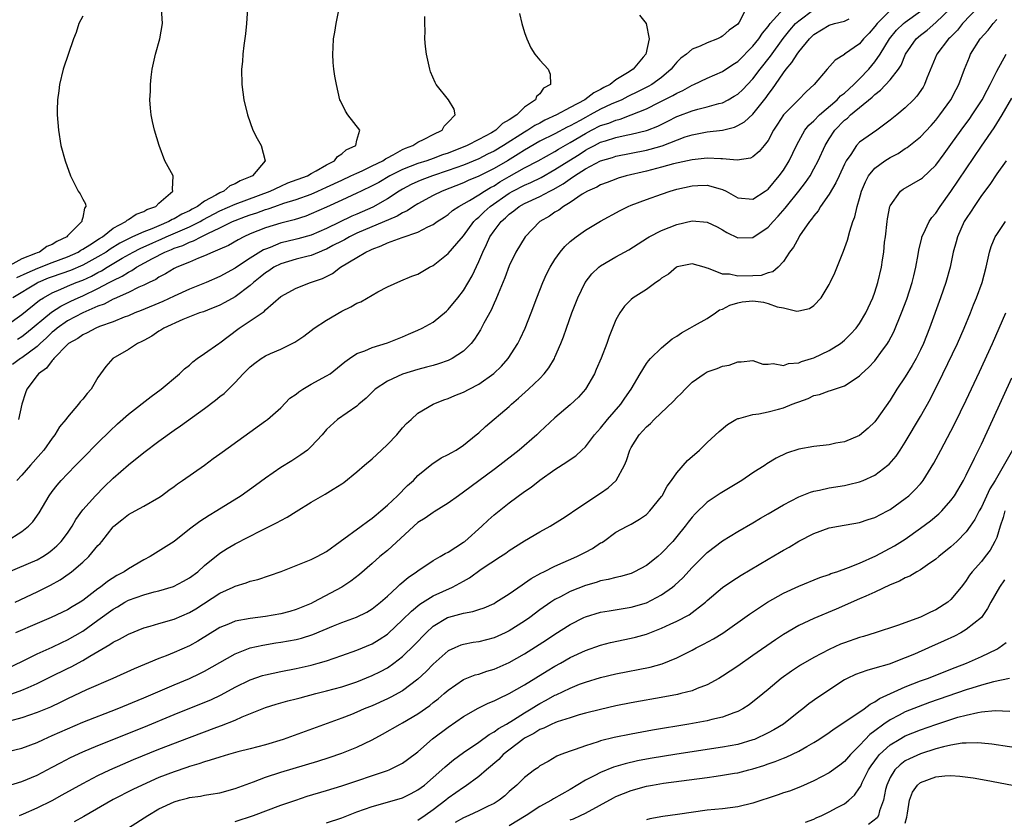
# Model space of a CAD drawing. Units: inches. Extents: x 2622000 to 2625000, y 1470000 to 1473000.
# Drawn here: x 2622701 to 2622830, y 1470522 to 1470628 of the extents above; entities that cross this region are included whole.
import ezdxf

# ---------------------------------------------------------------- set-up
doc = ezdxf.new("R2010")
doc.units = ezdxf.units.IN
doc.header["$MEASUREMENT"] = 0
doc.layers.add('LD26221470_2ft', color=190, linetype='Continuous')

msp = doc.modelspace()

# ---------------------------------------------------------------- linework, layer by layer
at = {"layer": 'LD26221470_2ft'}
for points, elevation in [([(2622827.64, 1470630.36), (2622824.52, 1470627), (2622823.85, 1470626.15), (2622822.85, 1470625.15), (2622822.67, 1470625), (2622821.15, 1470623), (2622819.84, 1470619.84), (2622819.53, 1470619), (2622819.34, 1470618.66), (2622818.53, 1470617.47), (2622818.08, 1470617), (2622817, 1470615.94), (2622815.87, 1470615), (2622815, 1470614.3), (2622813.28, 1470613), (2622811, 1470611.44), (2622810.59, 1470611), (2622809.83, 1470609.83), (2622809.24, 1470609), (2622809, 1470608.52), (2622808.3, 1470607), (2622807.9, 1470606.1), (2622807, 1470604.62), (2622805.87, 1470603), (2622805.57, 1470602.43), (2622805, 1470601.76), (2622804.7, 1470601.3), (2622804.43, 1470601), (2622803.12, 1470599.12), (2622803, 1470598.93), (2622802.34, 1470597.66), (2622801.8, 1470597), (2622801, 1470595.77), (2622800.3, 1470595), (2622799.61, 1470594.39), (2622799, 1470594.26), (2622798.07, 1470593.93), (2622797, 1470593.88), (2622795, 1470593.83), (2622793.91, 1470594.09), (2622793, 1470594.08), (2622791.16, 1470594.84), (2622791, 1470594.86), (2622790.57, 1470595), (2622789, 1470595.43), (2622787.04, 1470595.04), (2622786.94, 1470595), (2622785.9, 1470594.1), (2622785, 1470593.56), (2622784.71, 1470593.29), (2622784.24, 1470593), (2622783, 1470592.09), (2622781.27, 1470591), (2622781, 1470590.78), (2622780.13, 1470589.87), (2622779.5, 1470589), (2622779, 1470588.09), (2622778.1, 1470585.9), (2622777.8, 1470585), (2622777.05, 1470583.05), (2622776.43, 1470581.57), (2622776.18, 1470581), (2622775.01, 1470579), (2622774.07, 1470577.93), (2622773, 1470576.93), (2622771, 1470575.21), (2622769, 1470573.38), (2622768.61, 1470573), (2622766.29, 1470571), (2622763.75, 1470569), (2622763, 1470568.43), (2622759, 1470565.47), (2622758.33, 1470565), (2622757, 1470564.03), (2622755.13, 1470562.87), (2622755, 1470562.81), (2622753.95, 1470562.05), (2622753, 1470561.47), (2622752.47, 1470561), (2622749, 1470557.81), (2622748.01, 1470557), (2622747, 1470556.09), (2622745.35, 1470554.65), (2622744.22, 1470553.78), (2622743, 1470552.99), (2622739.29, 1470551), (2622739, 1470550.86), (2622737, 1470550.04), (2622736.2, 1470549.8), (2622735, 1470549.49), (2622733, 1470549.15), (2622731, 1470548.89), (2622729, 1470548.51), (2622728.12, 1470548.12), (2622727, 1470547.67), (2622724.11, 1470545.89), (2622723, 1470545.27), (2622721, 1470544.39), (2622719.97, 1470543.97), (2622719, 1470543.6), (2622715.73, 1470542.27), (2622712.93, 1470541), (2622709.49, 1470539.49), (2622707, 1470538.34), (2622706.12, 1470537.88), (2622704.76, 1470537.24), (2622703, 1470536.51), (2622701, 1470535.84), (2622699.39, 1470535.39)], 9558), ([(2622698.16, 1470541.84), (2622703, 1470544.21), (2622705, 1470545.11), (2622706.27, 1470545.73), (2622707, 1470546.07), (2622709, 1470547.22), (2622711, 1470548.64), (2622713, 1470550.1), (2622713.58, 1470550.42), (2622714.54, 1470551), (2622715, 1470551.26), (2622717, 1470552), (2622718.37, 1470552.37), (2622719, 1470552.52), (2622720.92, 1470553.08), (2622722.24, 1470553.76), (2622723, 1470554.19), (2622724.09, 1470555), (2622725, 1470555.82), (2622727, 1470557.45), (2622727.95, 1470558.05), (2622729, 1470558.66), (2622732.42, 1470560.42), (2622734.53, 1470561.47), (2622735, 1470561.76), (2622735.84, 1470562.16), (2622737, 1470562.91), (2622739, 1470564.13), (2622740.82, 1470565.18), (2622741.87, 1470565.87), (2622743, 1470566.56), (2622743.26, 1470566.74), (2622745, 1470568.15), (2622745.98, 1470569), (2622747, 1470569.83), (2622748.22, 1470571), (2622749, 1470571.72), (2622750.22, 1470573), (2622751, 1470573.92), (2622751.52, 1470574.48), (2622752.14, 1470575), (2622753, 1470575.82), (2622755, 1470577), (2622756.42, 1470577.58), (2622757, 1470577.77), (2622757.85, 1470578.15), (2622759, 1470578.6), (2622759.75, 1470579), (2622761, 1470579.63), (2622762.96, 1470581.04), (2622763.97, 1470582.03), (2622764.84, 1470583), (2622766.12, 1470585), (2622766.42, 1470585.58), (2622767.07, 1470587), (2622767.87, 1470589), (2622768.61, 1470591), (2622769.4, 1470593), (2622769.9, 1470594.1), (2622770.36, 1470595), (2622771, 1470596.04), (2622771.68, 1470597), (2622772.29, 1470597.71), (2622773, 1470598.37), (2622773.77, 1470599), (2622775, 1470599.87), (2622777, 1470601.07), (2622779.54, 1470602.46), (2622780.63, 1470603), (2622781, 1470603.15), (2622783, 1470603.91), (2622785, 1470604.62), (2622786.14, 1470605), (2622787, 1470605.24), (2622789, 1470605.7), (2622789.75, 1470605.75), (2622791, 1470605.79), (2622792.71, 1470605.29), (2622793, 1470605.22), (2622793.47, 1470605), (2622795, 1470604.14), (2622797, 1470603.93), (2622798.61, 1470605), (2622799, 1470605.27), (2622800.44, 1470607), (2622801, 1470607.76), (2622801.77, 1470609), (2622802.71, 1470611), (2622803, 1470611.56), (2622803.81, 1470613), (2622804.34, 1470613.66), (2622805, 1470614.24), (2622805.72, 1470615), (2622808.05, 1470617), (2622808.5, 1470617.5), (2622809, 1470617.87), (2622810.24, 1470619), (2622811, 1470619.75), (2622812.21, 1470621), (2622813, 1470621.96), (2622813.7, 1470623), (2622814.91, 1470625), (2622815.86, 1470626.14), (2622816.76, 1470627), (2622817, 1470627.2), (2622819, 1470628.63)], 9554), ([(2622698.94, 1470559), (2622701, 1470560.29), (2622701.89, 1470561), (2622702.44, 1470561.56), (2622703.26, 1470562.74), (2622704.58, 1470565), (2622705, 1470565.57), (2622705.63, 1470566.37), (2622706.18, 1470567), (2622707, 1470567.87), (2622708.11, 1470569), (2622709, 1470569.94), (2622711, 1470571.95), (2622712.54, 1470573.46), (2622713.57, 1470574.43), (2622715, 1470575.69), (2622717.98, 1470578.02), (2622719.29, 1470579), (2622721.69, 1470581), (2622722.36, 1470581.64), (2622723, 1470582.16), (2622723.44, 1470582.56), (2622724.03, 1470583), (2622725, 1470583.67), (2622726.85, 1470585), (2622727, 1470585.09), (2622728.08, 1470585.92), (2622729.54, 1470587), (2622732.8, 1470589.2), (2622733, 1470589.42), (2622735, 1470591.14), (2622737, 1470592.24), (2622738.91, 1470593), (2622740.47, 1470593.53), (2622741.81, 1470594.19), (2622742.86, 1470595), (2622745, 1470596.27), (2622746.15, 1470597), (2622746.75, 1470597.25), (2622747, 1470597.39), (2622748.2, 1470597.8), (2622749, 1470598.21), (2622750.93, 1470598.93), (2622753, 1470599.61), (2622754.31, 1470600.31), (2622755, 1470600.63), (2622755.53, 1470601), (2622756.44, 1470601.56), (2622757, 1470601.94), (2622757.56, 1470602.44), (2622758.37, 1470603), (2622759.76, 1470603.76), (2622761, 1470604.51), (2622761.73, 1470605), (2622762.52, 1470605.48), (2622763, 1470605.71), (2622763.78, 1470606.22), (2622765, 1470606.92), (2622767, 1470608.04), (2622768.79, 1470609), (2622771, 1470610.22), (2622771.48, 1470610.52), (2622773, 1470611.38), (2622775, 1470612.58), (2622775.81, 1470613), (2622777, 1470613.6), (2622778.06, 1470613.94), (2622779, 1470614.34), (2622779.54, 1470614.46), (2622781.02, 1470615), (2622783, 1470615.8), (2622784.64, 1470616.64), (2622786.46, 1470617.54), (2622787, 1470617.88), (2622787.79, 1470618.21), (2622789, 1470618.9), (2622789.24, 1470619), (2622791, 1470619.85), (2622793, 1470620.72), (2622794.37, 1470621.63), (2622795, 1470622.03), (2622797, 1470624.04), (2622797.75, 1470625), (2622798.25, 1470625.75), (2622799, 1470626.64), (2622799.27, 1470627), (2622801, 1470628.93)], 9546), ([(2622699, 1470587.35), (2622701, 1470588.8), (2622703.33, 1470590.67), (2622703.83, 1470591), (2622705, 1470591.66), (2622706.13, 1470592.13), (2622707, 1470592.53), (2622708.15, 1470593), (2622709, 1470593.32), (2622710.15, 1470593.85), (2622711, 1470594.31), (2622711.46, 1470594.54), (2622712.19, 1470595), (2622714.18, 1470596.18), (2622715.63, 1470597), (2622716.52, 1470597.48), (2622718.2, 1470598.2), (2622719, 1470598.56), (2622719.31, 1470598.69), (2622719.97, 1470599), (2622721.8, 1470599.8), (2622723, 1470600.3), (2622724.41, 1470601), (2622724.78, 1470601.22), (2622727, 1470602.39), (2622729, 1470603.3), (2622733.61, 1470605), (2622735, 1470605.67), (2622735.93, 1470606.07), (2622738.49, 1470607), (2622739, 1470607.3), (2622739.65, 1470607.65), (2622741, 1470608.47), (2622742.05, 1470609), (2622742.44, 1470609.56), (2622743, 1470609.89), (2622743.58, 1470610.42), (2622744.85, 1470611), (2622745, 1470611.68), (2622745.36, 1470613), (2622743.8, 1470615), (2622743.49, 1470615.49), (2622742.84, 1470616.84), (2622742.77, 1470617), (2622742.3, 1470619), (2622742.11, 1470620.11), (2622741.98, 1470621), (2622741.9, 1470621.9), (2622741.82, 1470623), (2622741.86, 1470623.86), (2622741.94, 1470625), (2622742.11, 1470625.89), (2622742.28, 1470627), (2622742.68, 1470629)], 9536), ([(2622699, 1470554.88), (2622703, 1470556.58), (2622703.74, 1470557), (2622704.5, 1470557.5), (2622705, 1470557.89), (2622705.6, 1470558.4), (2622706.18, 1470559), (2622707, 1470560.09), (2622707.61, 1470561), (2622708.11, 1470561.89), (2622709, 1470563.14), (2622710.66, 1470565), (2622711.83, 1470566.17), (2622713, 1470567.28), (2622715, 1470569.05), (2622717, 1470570.68), (2622719, 1470572.17), (2622721, 1470573.59), (2622721.83, 1470574.17), (2622725, 1470576.46), (2622726.45, 1470577.55), (2622727, 1470578.01), (2622727.56, 1470578.44), (2622729, 1470579.88), (2622730.05, 1470581), (2622731, 1470581.94), (2622731.6, 1470582.4), (2622732.44, 1470583), (2622733, 1470583.35), (2622733.67, 1470583.67), (2622735, 1470584.26), (2622736.84, 1470585.16), (2622738.03, 1470585.97), (2622739, 1470586.68), (2622739.37, 1470587), (2622741, 1470588.07), (2622743, 1470589.24), (2622744.19, 1470589.81), (2622745, 1470590.28), (2622745.52, 1470590.48), (2622747.76, 1470591.76), (2622749, 1470592.43), (2622750.78, 1470593.22), (2622752.19, 1470593.81), (2622753, 1470594.11), (2622754.54, 1470595), (2622755, 1470595.24), (2622757, 1470596.8), (2622758.13, 1470598.13), (2622759, 1470599.12), (2622760.35, 1470601), (2622760.67, 1470601.33), (2622761, 1470601.59), (2622761.71, 1470602.29), (2622762.49, 1470603), (2622765, 1470604.74), (2622765.45, 1470605), (2622767, 1470605.8), (2622767.85, 1470606.15), (2622769.2, 1470606.8), (2622771, 1470607.82), (2622772.83, 1470609), (2622774.17, 1470609.83), (2622775, 1470610.38), (2622775.42, 1470610.58), (2622776.18, 1470611), (2622777, 1470611.41), (2622777.62, 1470611.62), (2622779, 1470612.04), (2622780.35, 1470612.35), (2622781, 1470612.47), (2622783, 1470612.95), (2622783.15, 1470613), (2622784.49, 1470613.51), (2622785.83, 1470614.18), (2622787, 1470614.8), (2622787.15, 1470614.85), (2622789, 1470615.56), (2622789.78, 1470615.78), (2622791, 1470616.05), (2622792.5, 1470616.5), (2622793, 1470616.61), (2622793.76, 1470617), (2622794.55, 1470617.45), (2622795, 1470617.75), (2622795.65, 1470618.35), (2622796.26, 1470619), (2622797, 1470619.75), (2622797.96, 1470621), (2622799.29, 1470622.71), (2622800.96, 1470625.04), (2622801.86, 1470626.14), (2622802.6, 1470627), (2622803, 1470627.37), (2622805, 1470628.85)], 9548), ([(2622709, 1470627.99), (2622708.47, 1470627), (2622708.15, 1470625.85), (2622707.77, 1470625), (2622706.43, 1470621), (2622705.93, 1470619), (2622705.84, 1470618.16), (2622705.68, 1470617), (2622705.65, 1470615.65), (2622705.65, 1470615), (2622705.81, 1470613), (2622706.14, 1470611), (2622706.67, 1470609), (2622707.37, 1470607), (2622708.41, 1470605), (2622708.64, 1470604.64), (2622709, 1470603.96), (2622709.34, 1470603.34), (2622709.42, 1470603), (2622709.22, 1470602.78), (2622709, 1470601.55), (2622708.86, 1470601.14), (2622708.88, 1470601), (2622707, 1470599.11), (2622706.92, 1470599), (2622705.6, 1470598.4), (2622705, 1470598), (2622704.29, 1470597.71), (2622703.3, 1470597), (2622703, 1470596.89), (2622702.8, 1470596.8), (2622701, 1470596.09), (2622699.03, 1470595)], 9530), ([(2622699.22, 1470538.78), (2622701, 1470539.46), (2622701.83, 1470539.83), (2622703, 1470540.32), (2622704.78, 1470541.22), (2622707, 1470542.31), (2622707.47, 1470542.53), (2622709, 1470543.35), (2622709.93, 1470543.93), (2622712.56, 1470545.44), (2622713, 1470545.77), (2622713.84, 1470546.16), (2622715, 1470546.83), (2622717, 1470547.63), (2622717.87, 1470547.87), (2622719, 1470548.22), (2622721, 1470548.79), (2622723, 1470549.66), (2622723.84, 1470550.16), (2622727, 1470552.21), (2622728.76, 1470553), (2622729, 1470553.13), (2622730.46, 1470553.54), (2622731, 1470553.77), (2622732, 1470554), (2622735.06, 1470555.06), (2622737, 1470555.84), (2622738.34, 1470556.34), (2622739, 1470556.61), (2622739.78, 1470557), (2622741, 1470557.68), (2622742.79, 1470559), (2622745.56, 1470561), (2622746.38, 1470561.62), (2622747, 1470562.04), (2622747.51, 1470562.49), (2622748.15, 1470563), (2622749, 1470563.75), (2622750.34, 1470565), (2622751.66, 1470566.34), (2622752.41, 1470567), (2622753, 1470567.66), (2622754.84, 1470569.16), (2622756.05, 1470569.95), (2622757, 1470570.39), (2622757.36, 1470570.64), (2622758.01, 1470571), (2622759, 1470571.64), (2622760.67, 1470573), (2622761, 1470573.27), (2622761.9, 1470574.1), (2622765, 1470576.72), (2622765.29, 1470577), (2622766.21, 1470577.79), (2622767.54, 1470579), (2622769, 1470580.41), (2622769.58, 1470581), (2622770.2, 1470581.8), (2622770.92, 1470583), (2622771, 1470583.19), (2622771.78, 1470585), (2622772.12, 1470585.88), (2622772.51, 1470587), (2622773.23, 1470589), (2622773.99, 1470591), (2622774.97, 1470593), (2622775.86, 1470594.14), (2622776.78, 1470595), (2622777, 1470595.18), (2622779, 1470596.36), (2622780.7, 1470597.3), (2622783.13, 1470598.87), (2622783.35, 1470599), (2622785, 1470599.85), (2622787, 1470600.63), (2622789, 1470601.09), (2622791, 1470600.93), (2622792.3, 1470600.3), (2622793, 1470599.92), (2622793.57, 1470599.57), (2622795, 1470598.86), (2622797, 1470598.89), (2622799, 1470600.26), (2622799.66, 1470601), (2622800.31, 1470601.69), (2622801.24, 1470602.76), (2622801.42, 1470603), (2622803.04, 1470605), (2622803.88, 1470606.12), (2622804.49, 1470607), (2622805, 1470607.92), (2622805.57, 1470609), (2622806.48, 1470611), (2622807, 1470611.85), (2622807.74, 1470613), (2622809, 1470614.3), (2622809.4, 1470614.6), (2622809.82, 1470615), (2622812.65, 1470617.35), (2622813, 1470617.71), (2622813.75, 1470618.25), (2622815, 1470619.6), (2622816.09, 1470621), (2622816.45, 1470621.55), (2622817.04, 1470623), (2622818.44, 1470625), (2622819, 1470625.48), (2622819.86, 1470626.14), (2622821, 1470627.13), (2622822.93, 1470629)], 9556), ([(2622766.35, 1470628.35), (2622766.64, 1470627), (2622767, 1470625.83), (2622767.29, 1470625), (2622767.84, 1470623.84), (2622768.35, 1470623), (2622769, 1470622.19), (2622770.11, 1470621), (2622770.38, 1470620.38), (2622770.4, 1470619), (2622769.48, 1470618.52), (2622769, 1470617.79), (2622768.56, 1470617.44), (2622768.46, 1470617), (2622767, 1470616.03), (2622765.98, 1470615), (2622765, 1470614.36), (2622764.12, 1470613.88), (2622763.24, 1470613), (2622762.67, 1470612.67), (2622761, 1470611.8), (2622759.49, 1470611), (2622757, 1470610), (2622756.25, 1470609.75), (2622755, 1470609.29), (2622754.16, 1470609), (2622753, 1470608.64), (2622751, 1470607.85), (2622749.31, 1470607), (2622747.86, 1470606.14), (2622747, 1470605.68), (2622745.55, 1470605), (2622745, 1470604.73), (2622743, 1470603.81), (2622741, 1470602.9), (2622739, 1470602.01), (2622738.27, 1470601.73), (2622736.76, 1470601.24), (2622735, 1470600.79), (2622733, 1470600.17), (2622731, 1470599.37), (2622730.17, 1470599), (2622729.4, 1470598.6), (2622728.12, 1470597.88), (2622727, 1470597.38), (2622726.07, 1470597), (2622725, 1470596.51), (2622724.19, 1470596.19), (2622723, 1470595.67), (2622721.34, 1470595), (2622721, 1470594.83), (2622719.87, 1470594.13), (2622719, 1470593.7), (2622718.59, 1470593.41), (2622717.71, 1470593), (2622717, 1470592.64), (2622716.38, 1470592.38), (2622715, 1470591.69), (2622713.14, 1470590.86), (2622713, 1470590.81), (2622711.83, 1470590.17), (2622711, 1470589.87), (2622708.99, 1470589.01), (2622707, 1470587.95), (2622705.64, 1470587), (2622705.31, 1470586.69), (2622705, 1470586.46), (2622704.26, 1470585.74), (2622703.42, 1470585), (2622703, 1470584.6), (2622701, 1470583.09), (2622700.84, 1470583), (2622699.79, 1470582.21)], 9540), ([(2622730.65, 1470629), (2622730.51, 1470627), (2622730.36, 1470625.64), (2622730.14, 1470624.14), (2622730.01, 1470623), (2622729.96, 1470622.04), (2622729.86, 1470621), (2622729.89, 1470619), (2622730.14, 1470617), (2622730.63, 1470615), (2622731.34, 1470613), (2622731.91, 1470611.91), (2622732.43, 1470611), (2622732.97, 1470609), (2622731.29, 1470607), (2622731, 1470606.87), (2622729.65, 1470606.35), (2622729, 1470605.94), (2622728.32, 1470605.68), (2622727.52, 1470605), (2622727, 1470604.79), (2622726.46, 1470604.46), (2622725, 1470603.7), (2622724.06, 1470603), (2622723.36, 1470602.64), (2622723, 1470602.43), (2622722.02, 1470601.98), (2622721, 1470601.36), (2622720.74, 1470601.26), (2622720.32, 1470601), (2622719, 1470600.46), (2622718.06, 1470600.06), (2622717, 1470599.67), (2622715.55, 1470599), (2622715.16, 1470598.84), (2622713.85, 1470598.15), (2622712.61, 1470597.39), (2622712.07, 1470597), (2622711, 1470596.36), (2622709, 1470595.27), (2622707.41, 1470594.59), (2622705, 1470593.75), (2622704.45, 1470593.55), (2622703.16, 1470593), (2622703, 1470592.91), (2622699.83, 1470591)], 9534), ([(2622815, 1470628.71), (2622813.31, 1470627), (2622813, 1470626.6), (2622812.24, 1470625.76), (2622811.52, 1470625), (2622811, 1470624.35), (2622809.03, 1470622.97), (2622809, 1470622.93), (2622807.8, 1470622.2), (2622806.74, 1470621), (2622805.05, 1470619), (2622803.97, 1470618.03), (2622802.99, 1470617), (2622801, 1470615.03), (2622800.21, 1470613.79), (2622799.69, 1470613), (2622799, 1470611.67), (2622798.46, 1470611), (2622797.8, 1470610.2), (2622797, 1470609.52), (2622796.66, 1470609.34), (2622794.94, 1470609.06), (2622793, 1470609.24), (2622792.77, 1470609.23), (2622791, 1470609.33), (2622789, 1470609.13), (2622786.58, 1470608.58), (2622785, 1470608.14), (2622783, 1470607.62), (2622780.37, 1470607), (2622779.31, 1470606.69), (2622779, 1470606.59), (2622777.86, 1470606.14), (2622777, 1470605.84), (2622776.48, 1470605.52), (2622775.29, 1470605), (2622774.58, 1470604.58), (2622773, 1470603.51), (2622772.13, 1470603), (2622771.5, 1470602.5), (2622771, 1470602.22), (2622770.27, 1470601.73), (2622769, 1470601), (2622767.09, 1470599), (2622765.88, 1470597), (2622765, 1470595.19), (2622764.4, 1470593.6), (2622763.53, 1470591.53), (2622763.24, 1470590.76), (2622763, 1470590.28), (2622762.62, 1470589.38), (2622761.68, 1470587.68), (2622761.22, 1470586.78), (2622760.45, 1470585.55), (2622760.01, 1470585), (2622759, 1470583.99), (2622757.49, 1470583), (2622757, 1470582.77), (2622755.7, 1470582.3), (2622755, 1470582.12), (2622754.14, 1470581.86), (2622753, 1470581.57), (2622751, 1470580.94), (2622749, 1470580.04), (2622747.38, 1470579), (2622746.2, 1470577.8), (2622745.25, 1470577), (2622745, 1470576.74), (2622742.46, 1470575), (2622741, 1470573.69), (2622740.45, 1470573), (2622739, 1470571.46), (2622738.5, 1470571), (2622737.65, 1470570.35), (2622736.43, 1470569.57), (2622735, 1470568.69), (2622733, 1470567.31), (2622731.66, 1470566.34), (2622729.78, 1470565), (2622726.61, 1470563), (2622725.59, 1470562.41), (2622724.37, 1470561.63), (2622723, 1470560.59), (2622721, 1470558.97), (2622717.85, 1470557), (2622717, 1470556.58), (2622715, 1470555.4), (2622714.43, 1470555), (2622713.48, 1470554.52), (2622712.25, 1470553.75), (2622711.34, 1470553), (2622711, 1470552.76), (2622709, 1470551.23), (2622708.64, 1470551), (2622707.6, 1470550.4), (2622707, 1470550.03), (2622704.84, 1470549), (2622703, 1470548.2), (2622700.16, 1470547)], 9552), ([(2622796.09, 1470629), (2622795.18, 1470627.18), (2622795, 1470626.93), (2622793.86, 1470626.14), (2622793, 1470625.34), (2622792.77, 1470625.23), (2622792.36, 1470625), (2622791, 1470624.49), (2622790.06, 1470624.06), (2622789, 1470623.64), (2622788.25, 1470623), (2622787.54, 1470622.46), (2622787, 1470621.93), (2622786.57, 1470621.43), (2622786.26, 1470621), (2622785, 1470619.94), (2622783.72, 1470619), (2622783.26, 1470618.74), (2622781.93, 1470618.07), (2622780.58, 1470617.42), (2622779.77, 1470617), (2622778.4, 1470616.4), (2622777, 1470615.75), (2622775.61, 1470615), (2622775, 1470614.69), (2622774.29, 1470614.29), (2622773, 1470613.59), (2622772.59, 1470613.41), (2622771, 1470612.53), (2622769, 1470611.54), (2622767, 1470610.39), (2622766.16, 1470609.84), (2622764.78, 1470609), (2622763, 1470607.96), (2622761, 1470606.95), (2622759.62, 1470606.38), (2622759, 1470606.09), (2622756.18, 1470605), (2622755, 1470604.41), (2622753, 1470603.34), (2622752.44, 1470603), (2622751.59, 1470602.42), (2622751, 1470602.16), (2622750.28, 1470601.72), (2622745, 1470599.46), (2622744.03, 1470599), (2622743.38, 1470598.62), (2622743, 1470598.44), (2622741.84, 1470597.84), (2622741, 1470597.39), (2622740.73, 1470597.27), (2622740.03, 1470597), (2622739, 1470596.56), (2622738.43, 1470596.43), (2622737, 1470596.05), (2622735, 1470595.46), (2622734.1, 1470595), (2622733.45, 1470594.55), (2622733, 1470594.27), (2622732.31, 1470593.69), (2622731.43, 1470593), (2622731, 1470592.6), (2622729, 1470591.12), (2622727.64, 1470590.36), (2622727, 1470590.02), (2622725.37, 1470589.37), (2622724.85, 1470589.15), (2622724.34, 1470589), (2622722.15, 1470588.15), (2622719.63, 1470587), (2622719.26, 1470586.74), (2622719, 1470586.59), (2622718.06, 1470585.94), (2622717, 1470585.39), (2622716.75, 1470585.25), (2622716.18, 1470585), (2622715, 1470584.18), (2622712.95, 1470583), (2622712.03, 1470581.97), (2622711.32, 1470581), (2622711, 1470580.52), (2622710.09, 1470579), (2622709.57, 1470578.43), (2622709, 1470577.66), (2622708.68, 1470577.32), (2622708.46, 1470577), (2622707, 1470575.32), (2622706.78, 1470575), (2622705.96, 1470574.04), (2622705.35, 1470573), (2622705, 1470572.55), (2622703.88, 1470571), (2622703.48, 1470570.52), (2622702.12, 1470569), (2622701, 1470567.68), (2622700.36, 1470567)], 9544), ([(2622700.36, 1470593.64), (2622701.72, 1470594.28), (2622703.12, 1470594.88), (2622705, 1470595.62), (2622707, 1470596.36), (2622708.41, 1470597), (2622708.76, 1470597.24), (2622709, 1470597.37), (2622709.95, 1470597.95), (2622711.21, 1470598.79), (2622711.57, 1470599), (2622713, 1470600.12), (2622714.65, 1470601), (2622714.82, 1470601.18), (2622715, 1470601.28), (2622716.03, 1470601.97), (2622717, 1470602.34), (2622717.41, 1470602.59), (2622718.61, 1470603), (2622719, 1470603.41), (2622720.81, 1470605), (2622720.77, 1470605.23), (2622720.85, 1470607), (2622719.79, 1470609), (2622719.03, 1470611), (2622718.42, 1470613), (2622718.15, 1470614.15), (2622717.99, 1470615), (2622717.9, 1470615.9), (2622717.82, 1470617), (2622717.88, 1470618.12), (2622717.89, 1470619), (2622717.98, 1470619.98), (2622718.13, 1470621), (2622718.55, 1470623), (2622719.11, 1470625), (2622719.49, 1470627), (2622719.35, 1470629)], 9532), ([(2622782.11, 1470628.11), (2622782.99, 1470627), (2622783.36, 1470625), (2622782.92, 1470623), (2622782.59, 1470622.59), (2622781.25, 1470621), (2622780.53, 1470620.53), (2622779, 1470619.62), (2622778.23, 1470619), (2622777.4, 1470618.6), (2622777, 1470618.35), (2622776.09, 1470617.91), (2622774.94, 1470617), (2622773, 1470616), (2622771.2, 1470615), (2622769.69, 1470614.31), (2622769, 1470613.94), (2622768.37, 1470613.63), (2622767.43, 1470613), (2622767, 1470612.76), (2622764.26, 1470611), (2622763, 1470610.25), (2622762.16, 1470609.84), (2622761, 1470609.25), (2622759, 1470608.42), (2622757, 1470607.69), (2622754.9, 1470607), (2622753.52, 1470606.48), (2622753, 1470606.26), (2622752.14, 1470605.86), (2622751, 1470605.27), (2622750.55, 1470605), (2622749, 1470604), (2622747.09, 1470602.91), (2622745, 1470601.98), (2622744.31, 1470601.69), (2622741, 1470600.11), (2622739, 1470599.23), (2622737.26, 1470598.74), (2622735.64, 1470598.36), (2622735, 1470598.19), (2622733.61, 1470597.61), (2622733, 1470597.39), (2622732.73, 1470597.27), (2622731, 1470596.18), (2622729.19, 1470595), (2622729, 1470594.86), (2622727, 1470593.78), (2622725.2, 1470593), (2622723, 1470592.11), (2622721, 1470591.21), (2622719.5, 1470590.5), (2622716.68, 1470589.32), (2622715.83, 1470589), (2622715, 1470588.64), (2622714.43, 1470588.43), (2622713, 1470587.84), (2622711.2, 1470587.2), (2622710.72, 1470587), (2622709.6, 1470586.4), (2622709, 1470586.14), (2622708.34, 1470585.66), (2622707.14, 1470585), (2622707, 1470584.87), (2622705.21, 1470583), (2622705.13, 1470582.87), (2622705, 1470582.77), (2622704.26, 1470581.74), (2622703.19, 1470581), (2622703, 1470580.77), (2622701.64, 1470579), (2622701.49, 1470578.51), (2622701, 1470577), (2622700.57, 1470575)], 9542), ([(2622699, 1470531.34), (2622701, 1470531.85), (2622703, 1470532.6), (2622703.86, 1470533), (2622705, 1470533.49), (2622707, 1470534.39), (2622709, 1470535.24), (2622713.51, 1470537), (2622717, 1470538.46), (2622721, 1470540.17), (2622723, 1470540.99), (2622724.37, 1470541.63), (2622725, 1470541.94), (2622729, 1470544.22), (2622731, 1470545), (2622732.63, 1470545.37), (2622734.34, 1470545.66), (2622735, 1470545.76), (2622737, 1470546.12), (2622737.71, 1470546.29), (2622739.23, 1470546.77), (2622741.91, 1470547.91), (2622743, 1470548.35), (2622744.94, 1470549.06), (2622746.28, 1470549.72), (2622747, 1470550.14), (2622748.09, 1470551), (2622749, 1470551.8), (2622750.3, 1470553), (2622750.65, 1470553.35), (2622751.73, 1470554.27), (2622752.82, 1470555), (2622753, 1470555.15), (2622755, 1470556.48), (2622755.94, 1470557), (2622756.59, 1470557.41), (2622757, 1470557.6), (2622759, 1470558.89), (2622759.15, 1470559), (2622761.39, 1470561), (2622762.21, 1470561.79), (2622763, 1470562.47), (2622763.66, 1470563), (2622765, 1470564.04), (2622767, 1470565.53), (2622767.87, 1470566.13), (2622769, 1470567.03), (2622771, 1470568.45), (2622772.57, 1470569.43), (2622773, 1470569.77), (2622773.76, 1470570.24), (2622774.53, 1470571), (2622775, 1470571.42), (2622776.21, 1470573), (2622776.57, 1470573.43), (2622777, 1470573.88), (2622777.9, 1470575), (2622779.65, 1470577), (2622780.18, 1470577.82), (2622781.02, 1470579), (2622782.17, 1470581), (2622783, 1470582.34), (2622783.27, 1470582.73), (2622783.53, 1470583), (2622785, 1470584.43), (2622786.4, 1470585.6), (2622787, 1470585.94), (2622787.61, 1470586.39), (2622788.69, 1470587), (2622789.34, 1470587.34), (2622791, 1470588.27), (2622792.09, 1470589), (2622792.61, 1470589.39), (2622793, 1470589.5), (2622793.96, 1470590.04), (2622795, 1470590.35), (2622795.56, 1470590.44), (2622797, 1470590.58), (2622798.4, 1470590.4), (2622799, 1470590.25), (2622800.18, 1470589.82), (2622801, 1470589.66), (2622802.75, 1470589.25), (2622803, 1470589.27), (2622804.43, 1470589.57), (2622805, 1470589.98), (2622805.94, 1470591), (2622807, 1470592.72), (2622807.15, 1470593), (2622807.73, 1470594.27), (2622808.9, 1470597.1), (2622809.43, 1470598.57), (2622809.72, 1470599.72), (2622810.13, 1470601), (2622810.37, 1470601.63), (2622810.68, 1470603), (2622811, 1470604.02), (2622811.27, 1470605), (2622811.78, 1470606.22), (2622812.19, 1470607), (2622813, 1470608), (2622814.33, 1470609), (2622815, 1470609.41), (2622816.06, 1470609.94), (2622817, 1470610.59), (2622817.26, 1470610.74), (2622819, 1470612.15), (2622820.39, 1470613.61), (2622821, 1470614.3), (2622821.55, 1470615), (2622822.97, 1470617), (2622823.66, 1470618.34), (2622824.04, 1470619), (2622824.79, 1470621), (2622825.41, 1470622.59), (2622825.58, 1470623), (2622826.85, 1470625), (2622827.88, 1470626.12), (2622828.53, 1470627), (2622829, 1470627.55)], 9560), ([(2622700.13, 1470551), (2622703, 1470552.37), (2622704.75, 1470553.25), (2622706.05, 1470553.95), (2622707.23, 1470554.77), (2622707.51, 1470555), (2622709, 1470556.28), (2622709.79, 1470557), (2622711, 1470558.44), (2622711.28, 1470558.72), (2622711.51, 1470559), (2622713, 1470560.91), (2622713.09, 1470561), (2622714.15, 1470561.85), (2622715, 1470562.52), (2622715.9, 1470563), (2622717, 1470563.62), (2622719, 1470564.77), (2622719.34, 1470565), (2622720.29, 1470565.71), (2622721, 1470566.22), (2622721.44, 1470566.56), (2622722.11, 1470567), (2622724.98, 1470569.02), (2622726.13, 1470569.87), (2622727, 1470570.49), (2622727.29, 1470570.71), (2622733, 1470574.81), (2622733.25, 1470575), (2622735, 1470576.53), (2622736.21, 1470577.79), (2622737, 1470578.33), (2622737.35, 1470578.65), (2622737.89, 1470579), (2622739, 1470579.64), (2622741, 1470580.73), (2622741.47, 1470581), (2622743.4, 1470582.6), (2622744.04, 1470583), (2622745, 1470583.69), (2622746.04, 1470584.04), (2622747, 1470584.48), (2622749, 1470585.08), (2622751, 1470585.88), (2622751.77, 1470586.23), (2622753, 1470586.74), (2622753.55, 1470587), (2622755, 1470587.81), (2622756.76, 1470589.24), (2622757, 1470589.45), (2622758.26, 1470591), (2622759, 1470591.94), (2622760.12, 1470593.88), (2622761, 1470595.77), (2622761.52, 1470597), (2622762.03, 1470597.97), (2622762.47, 1470599), (2622763, 1470599.79), (2622763.92, 1470601), (2622764.51, 1470601.49), (2622765, 1470601.97), (2622765.6, 1470602.4), (2622766.32, 1470603), (2622767, 1470603.38), (2622769, 1470604.28), (2622770.33, 1470605), (2622770.78, 1470605.22), (2622772.06, 1470605.94), (2622773, 1470606.63), (2622773.56, 1470607), (2622775, 1470607.91), (2622777, 1470608.98), (2622778.57, 1470609.43), (2622779, 1470609.58), (2622783, 1470610.38), (2622783.5, 1470610.5), (2622785.06, 1470610.94), (2622788.11, 1470612.11), (2622789, 1470612.4), (2622791, 1470612.78), (2622792.98, 1470613.02), (2622794.58, 1470613.42), (2622795, 1470613.6), (2622795.9, 1470614.1), (2622797, 1470615.11), (2622798.71, 1470617.29), (2622799, 1470617.7), (2622799.58, 1470618.42), (2622799.95, 1470619), (2622801, 1470620.53), (2622801.35, 1470621), (2622802.12, 1470621.88), (2622802.8, 1470623), (2622803, 1470623.28), (2622804.42, 1470625), (2622805, 1470625.58), (2622807, 1470626.79), (2622807.71, 1470627), (2622809, 1470627.31), (2622809.61, 1470627.61)], 9550), ([(2622700.45, 1470585.55), (2622701, 1470585.91), (2622701.62, 1470586.38), (2622704.9, 1470589.1), (2622706.1, 1470589.9), (2622707.44, 1470590.56), (2622708.41, 1470591), (2622709, 1470591.25), (2622711, 1470592.2), (2622712.48, 1470593), (2622712.83, 1470593.17), (2622713, 1470593.28), (2622714.18, 1470593.82), (2622715, 1470594.37), (2622715.44, 1470594.56), (2622716.06, 1470595), (2622718.14, 1470596.14), (2622719.79, 1470597), (2622720.66, 1470597.34), (2622721, 1470597.51), (2622722.13, 1470597.87), (2622723, 1470598.3), (2622723.54, 1470598.46), (2622724.54, 1470599), (2622725, 1470599.2), (2622725.43, 1470599.43), (2622727, 1470600.16), (2622728.64, 1470601), (2622729, 1470601.16), (2622730.35, 1470601.65), (2622731, 1470601.9), (2622731.84, 1470602.16), (2622733, 1470602.59), (2622733.33, 1470602.67), (2622734.21, 1470603), (2622735.41, 1470603.41), (2622737, 1470603.91), (2622739, 1470604.61), (2622739.88, 1470605), (2622741, 1470605.5), (2622743, 1470606.45), (2622744.22, 1470607), (2622745, 1470607.38), (2622745.67, 1470607.67), (2622747, 1470608.3), (2622748.39, 1470609), (2622748.74, 1470609.26), (2622749, 1470609.38), (2622749.77, 1470609.77), (2622751, 1470610.47), (2622751.36, 1470610.64), (2622752.36, 1470611), (2622753, 1470611.45), (2622753.83, 1470611.83), (2622755, 1470612.45), (2622756.21, 1470613), (2622756.46, 1470613.54), (2622757, 1470614.07), (2622757.88, 1470615), (2622757.75, 1470615.75), (2622757.03, 1470617), (2622755.4, 1470619), (2622755.26, 1470619.26), (2622754.68, 1470620.68), (2622754.58, 1470621), (2622754.14, 1470623), (2622754.01, 1470624.01), (2622753.93, 1470625), (2622753.95, 1470626.05), (2622753.92, 1470627), (2622753.93, 1470627.93)], 9538), ([(2622699, 1470526.87), (2622701, 1470527.45), (2622703, 1470528.3), (2622705, 1470529.33), (2622706.08, 1470529.92), (2622707.4, 1470530.6), (2622709, 1470531.35), (2622711, 1470532.21), (2622717, 1470534.61), (2622721, 1470536.27), (2622724.39, 1470537.61), (2622725.8, 1470538.2), (2622727.16, 1470538.84), (2622729, 1470539.84), (2622731, 1470540.82), (2622732.62, 1470541.38), (2622733, 1470541.49), (2622735, 1470541.93), (2622737, 1470542.32), (2622739, 1470542.75), (2622739.91, 1470543), (2622741, 1470543.32), (2622743, 1470544.01), (2622745, 1470544.72), (2622747, 1470545.56), (2622747.9, 1470546.1), (2622749, 1470546.83), (2622749.09, 1470546.91), (2622751, 1470548.69), (2622752.15, 1470549.85), (2622753.25, 1470550.75), (2622755, 1470551.83), (2622757.56, 1470553), (2622758.51, 1470553.49), (2622759, 1470553.79), (2622759.78, 1470554.22), (2622761.33, 1470555.33), (2622763.85, 1470557), (2622764.53, 1470557.47), (2622765, 1470557.82), (2622767, 1470559.07), (2622769, 1470560.24), (2622770.36, 1470561), (2622771.98, 1470562.02), (2622773, 1470562.65), (2622773.48, 1470563), (2622777, 1470565.32), (2622777.97, 1470566.03), (2622779.03, 1470567), (2622780.14, 1470569), (2622780.38, 1470569.62), (2622780.82, 1470571), (2622781, 1470571.35), (2622782.05, 1470573), (2622783, 1470574.03), (2622783.54, 1470574.46), (2622784.04, 1470575), (2622786.58, 1470577.42), (2622787, 1470577.91), (2622787.56, 1470578.44), (2622788.08, 1470579), (2622789, 1470579.9), (2622790.57, 1470581), (2622791, 1470581.28), (2622792.3, 1470581.7), (2622793, 1470582.03), (2622793.87, 1470582.13), (2622795, 1470582.57), (2622795.44, 1470582.56), (2622797, 1470582.75), (2622798.29, 1470582.29), (2622799, 1470582.26), (2622799.63, 1470582.37), (2622801, 1470582.09), (2622801.65, 1470582.35), (2622803, 1470582.44), (2622803.39, 1470582.61), (2622804.7, 1470583), (2622805, 1470583.1), (2622807, 1470584.08), (2622808.48, 1470585), (2622809, 1470585.44), (2622809.8, 1470586.2), (2622810.54, 1470587), (2622811, 1470587.62), (2622811.81, 1470589), (2622812.74, 1470591), (2622813, 1470591.74), (2622813.39, 1470593), (2622813.86, 1470595), (2622813.99, 1470595.99), (2622814.16, 1470597), (2622814.29, 1470598.29), (2622814.38, 1470599), (2622814.6, 1470601), (2622814.65, 1470601.35), (2622814.97, 1470603), (2622815, 1470603.07), (2622816.38, 1470605), (2622816.73, 1470605.27), (2622819, 1470606.55), (2622819.25, 1470606.75), (2622821, 1470608.42), (2622822.1, 1470609.9), (2622823, 1470611.12), (2622824.34, 1470613), (2622825.46, 1470614.54), (2622825.78, 1470615), (2622827, 1470616.86), (2622827.09, 1470617), (2622827.74, 1470618.26), (2622828.16, 1470619), (2622829, 1470620.74), (2622830.23, 1470623)], 9562), ([(2622700.69, 1470523), (2622701.23, 1470523.23), (2622703, 1470524.01), (2622705, 1470524.97), (2622706.31, 1470525.69), (2622709, 1470527.21), (2622711, 1470528.26), (2622712.57, 1470529), (2622714.26, 1470529.74), (2622715.66, 1470530.34), (2622719, 1470531.69), (2622723, 1470533.25), (2622726.59, 1470534.59), (2622727.2, 1470534.8), (2622729, 1470535.52), (2622729.94, 1470535.94), (2622733, 1470537.16), (2622734.39, 1470537.61), (2622735.94, 1470538.06), (2622737, 1470538.32), (2622737.53, 1470538.47), (2622739.6, 1470539), (2622741, 1470539.35), (2622743, 1470539.9), (2622745, 1470540.57), (2622747, 1470541.37), (2622748.09, 1470541.91), (2622749, 1470542.4), (2622749.86, 1470543), (2622751, 1470543.88), (2622752.57, 1470545.43), (2622754.07, 1470547), (2622755, 1470547.85), (2622756.91, 1470549), (2622757.06, 1470549.06), (2622759, 1470549.59), (2622760.21, 1470549.79), (2622761, 1470550.07), (2622761.71, 1470550.29), (2622763, 1470550.86), (2622763.25, 1470551), (2622765, 1470552.09), (2622766.69, 1470553.31), (2622767, 1470553.5), (2622767.87, 1470554.13), (2622769.16, 1470554.84), (2622769.52, 1470555), (2622771, 1470555.74), (2622773.88, 1470557), (2622775, 1470557.59), (2622775.93, 1470558.07), (2622777, 1470558.79), (2622777.14, 1470558.85), (2622777.38, 1470559), (2622779, 1470560.2), (2622780.48, 1470561), (2622780.84, 1470561.16), (2622781, 1470561.25), (2622782.09, 1470561.91), (2622783, 1470562.53), (2622783.46, 1470563), (2622785, 1470564.88), (2622785.08, 1470565), (2622785.75, 1470566.25), (2622786.3, 1470567), (2622787, 1470568.01), (2622788.4, 1470569.6), (2622789.97, 1470571), (2622791, 1470571.99), (2622792.56, 1470573.44), (2622793.65, 1470574.35), (2622794.74, 1470575), (2622795, 1470575.13), (2622795.15, 1470575.15), (2622797, 1470575.68), (2622797.77, 1470575.77), (2622799, 1470576.01), (2622800.37, 1470576.37), (2622801, 1470576.52), (2622802.15, 1470577), (2622802.76, 1470577.24), (2622803, 1470577.34), (2622804.24, 1470577.76), (2622805, 1470578.14), (2622805.72, 1470578.28), (2622807, 1470578.76), (2622807.19, 1470578.81), (2622807.7, 1470579), (2622809, 1470579.42), (2622810.27, 1470580.27), (2622811, 1470580.73), (2622811.25, 1470581), (2622812.17, 1470581.83), (2622813, 1470582.71), (2622813.24, 1470583), (2622813.8, 1470583.8), (2622814.68, 1470585), (2622814.8, 1470585.2), (2622815.49, 1470586.51), (2622816.51, 1470589), (2622817.2, 1470590.8), (2622817.92, 1470593), (2622818.12, 1470593.88), (2622818.39, 1470595), (2622818.69, 1470596.69), (2622818.76, 1470597.24), (2622819.15, 1470598.85), (2622819.19, 1470599), (2622819.4, 1470599.4), (2622820.12, 1470601), (2622820.47, 1470601.53), (2622821, 1470602.11), (2622821.57, 1470603), (2622823, 1470604.94), (2622827, 1470610.91), (2622828.67, 1470613.33), (2622829.72, 1470615), (2622831, 1470617.22)], 9564), ([(2622830.26, 1470609), (2622829, 1470607.26), (2622828.11, 1470605.89), (2622827, 1470604.41), (2622826.05, 1470603), (2622825.65, 1470602.35), (2622825, 1470601.41), (2622824.75, 1470601), (2622823.84, 1470599), (2622823.67, 1470598.33), (2622823.3, 1470597), (2622822.89, 1470595), (2622822.33, 1470593), (2622821.63, 1470591), (2622820.18, 1470587), (2622819.39, 1470585), (2622819, 1470584.16), (2622818.43, 1470583), (2622817.92, 1470582.08), (2622817, 1470580.61), (2622815.89, 1470579), (2622815, 1470577.56), (2622813.24, 1470575), (2622813, 1470574.69), (2622812.14, 1470573.86), (2622811, 1470572.92), (2622809, 1470572.08), (2622807.88, 1470571.88), (2622807, 1470571.68), (2622805, 1470571.46), (2622803, 1470571.1), (2622801.42, 1470570.58), (2622800.06, 1470569.94), (2622798.83, 1470569.17), (2622798.58, 1470569), (2622797, 1470567.99), (2622795.53, 1470567), (2622792.7, 1470565.3), (2622791, 1470564.16), (2622789.39, 1470562.61), (2622789, 1470562.17), (2622788.49, 1470561.51), (2622788.11, 1470561), (2622787, 1470559.64), (2622786.46, 1470559), (2622785, 1470557.45), (2622784.49, 1470557), (2622783, 1470555.83), (2622781.45, 1470555), (2622781, 1470554.79), (2622779.61, 1470554.39), (2622779, 1470554.25), (2622778, 1470554), (2622777, 1470553.81), (2622776.39, 1470553.61), (2622775, 1470553.21), (2622773, 1470552.4), (2622771.72, 1470551.72), (2622771, 1470551.36), (2622770.44, 1470551), (2622769, 1470549.99), (2622767.71, 1470549), (2622767, 1470548.5), (2622765, 1470547.25), (2622764.48, 1470547), (2622763, 1470546.33), (2622761, 1470545.82), (2622760.28, 1470545.72), (2622759, 1470545.46), (2622758.65, 1470545.35), (2622757.85, 1470545), (2622757, 1470544.61), (2622755, 1470542.87), (2622754.09, 1470541.91), (2622753, 1470540.9), (2622751, 1470539.39), (2622749.47, 1470538.53), (2622749, 1470538.31), (2622747, 1470537.42), (2622745.96, 1470537), (2622745, 1470536.57), (2622744.28, 1470536.28), (2622743, 1470535.79), (2622735.32, 1470533), (2622733, 1470532.3), (2622731, 1470531.76), (2622729.34, 1470531.34), (2622728.12, 1470531), (2622727, 1470530.67), (2622725.75, 1470530.25), (2622725, 1470530.06), (2622724.22, 1470529.78), (2622723, 1470529.44), (2622722.68, 1470529.32), (2622721, 1470528.74), (2622719, 1470527.97), (2622716.79, 1470527), (2622715.59, 1470526.41), (2622713, 1470525.08), (2622709.14, 1470522.86), (2622707.85, 1470522.15)], 9566), ([(2622715, 1470521.37), (2622717.56, 1470523), (2622719, 1470523.86), (2622721, 1470524.8), (2622721.7, 1470525), (2622722.74, 1470525.26), (2622723, 1470525.35), (2622724.46, 1470525.54), (2622725, 1470525.65), (2622725.8, 1470525.8), (2622727, 1470525.99), (2622729, 1470526.53), (2622731.42, 1470527.42), (2622733, 1470528.02), (2622735, 1470528.69), (2622739.85, 1470530.15), (2622741.37, 1470530.63), (2622743, 1470531.18), (2622745, 1470531.97), (2622747, 1470532.94), (2622748.34, 1470533.66), (2622750.69, 1470535), (2622751, 1470535.16), (2622753, 1470536.35), (2622754.55, 1470537.45), (2622755, 1470537.82), (2622755.67, 1470538.33), (2622756.47, 1470539), (2622757, 1470539.47), (2622759, 1470540.84), (2622760.54, 1470541.46), (2622761, 1470541.58), (2622762.06, 1470541.94), (2622763, 1470542.21), (2622765, 1470543.1), (2622767, 1470544.25), (2622769.91, 1470546.09), (2622771, 1470546.82), (2622773, 1470548.09), (2622774.8, 1470549), (2622775, 1470549.1), (2622777, 1470549.7), (2622778.11, 1470549.89), (2622781, 1470550.34), (2622783, 1470550.94), (2622785, 1470551.98), (2622786.43, 1470553), (2622786.75, 1470553.25), (2622787.77, 1470554.23), (2622789, 1470555.56), (2622791, 1470557.53), (2622793, 1470559.08), (2622795, 1470560.31), (2622797, 1470561.45), (2622797.97, 1470562.03), (2622799, 1470562.62), (2622801, 1470563.8), (2622803, 1470564.84), (2622804.55, 1470565.45), (2622805, 1470565.59), (2622805.73, 1470565.73), (2622807, 1470566.04), (2622809, 1470566.36), (2622809.54, 1470566.46), (2622811, 1470566.81), (2622811.47, 1470567), (2622813, 1470567.7), (2622814.71, 1470569), (2622814.87, 1470569.13), (2622815.8, 1470570.2), (2622816.34, 1470571), (2622817, 1470572.01), (2622819, 1470575.4), (2622820.29, 1470577.71), (2622821.94, 1470581), (2622823.85, 1470585), (2622824.73, 1470587), (2622825.55, 1470589), (2622825.94, 1470590.06), (2622826.34, 1470591), (2622827.08, 1470593), (2622827.61, 1470595), (2622827.81, 1470595.81), (2622828.05, 1470597), (2622828.28, 1470597.72), (2622828.81, 1470599), (2622829, 1470599.31), (2622830.14, 1470601)], 9568), ([(2622729, 1470522.19), (2622731.4, 1470523), (2622735, 1470524.35), (2622736.97, 1470525.03), (2622738.48, 1470525.52), (2622741, 1470526.28), (2622743, 1470526.91), (2622749, 1470528.91), (2622749.21, 1470529), (2622751, 1470529.89), (2622751.65, 1470530.35), (2622753, 1470531.38), (2622754.94, 1470533.06), (2622757, 1470534.61), (2622759, 1470536), (2622760.9, 1470537.1), (2622762.25, 1470537.75), (2622763, 1470538.04), (2622763.62, 1470538.38), (2622765, 1470539), (2622767, 1470540.17), (2622769.99, 1470542.01), (2622771, 1470542.6), (2622771.73, 1470543), (2622773, 1470543.73), (2622775, 1470544.68), (2622777, 1470545.39), (2622778.29, 1470545.71), (2622781, 1470546.27), (2622781.59, 1470546.41), (2622783, 1470546.83), (2622785, 1470547.62), (2622786.14, 1470548.14), (2622787, 1470548.51), (2622788.64, 1470549.36), (2622790.77, 1470551), (2622791, 1470551.22), (2622793, 1470552.95), (2622794.21, 1470553.79), (2622795.44, 1470554.56), (2622799, 1470556.66), (2622800.48, 1470557.52), (2622801, 1470557.84), (2622801.75, 1470558.25), (2622803.03, 1470559.03), (2622805, 1470560.05), (2622807, 1470560.76), (2622808.23, 1470561), (2622811, 1470561.47), (2622812.13, 1470561.87), (2622813, 1470562.13), (2622814.67, 1470563), (2622815, 1470563.19), (2622817, 1470564.63), (2622817.45, 1470565), (2622818.25, 1470565.75), (2622819, 1470566.56), (2622819.2, 1470566.8), (2622819.36, 1470567), (2622820.75, 1470569.25), (2622821.67, 1470571), (2622823, 1470573.47), (2622823.52, 1470574.48), (2622825, 1470577.56), (2622826.73, 1470581.27), (2622828.44, 1470585), (2622829.34, 1470587), (2622830.22, 1470589)], 9570), ([(2622741, 1470522.04), (2622743, 1470522.71), (2622745, 1470523.47), (2622747, 1470524.18), (2622749.93, 1470525), (2622751, 1470525.32), (2622752.12, 1470525.88), (2622753, 1470526.35), (2622753.86, 1470527), (2622755, 1470527.98), (2622756.15, 1470529), (2622756.59, 1470529.41), (2622757.69, 1470530.31), (2622759, 1470531.25), (2622761, 1470532.64), (2622762.36, 1470533.64), (2622763, 1470533.97), (2622763.58, 1470534.42), (2622764.63, 1470535), (2622765.55, 1470535.55), (2622767, 1470536.47), (2622767.88, 1470537), (2622768.56, 1470537.44), (2622769, 1470537.69), (2622769.86, 1470538.14), (2622771, 1470538.78), (2622771.16, 1470538.84), (2622773, 1470539.73), (2622774.23, 1470540.23), (2622775, 1470540.51), (2622777, 1470541.12), (2622779, 1470541.59), (2622783.51, 1470542.49), (2622785.07, 1470542.93), (2622787, 1470543.7), (2622789, 1470544.7), (2622789.55, 1470545), (2622790.52, 1470545.48), (2622791.82, 1470546.18), (2622793.05, 1470546.95), (2622796.55, 1470549.45), (2622798.89, 1470551), (2622801, 1470552.2), (2622803, 1470553.11), (2622805.76, 1470554.24), (2622807, 1470554.66), (2622807.24, 1470554.76), (2622807.99, 1470555), (2622809.55, 1470555.55), (2622811, 1470556.12), (2622813.11, 1470557.11), (2622815.57, 1470558.43), (2622817, 1470559.29), (2622819, 1470560.72), (2622820.31, 1470561.69), (2622821.39, 1470562.61), (2622821.78, 1470563), (2622823, 1470564.37), (2622823.45, 1470565), (2622824.63, 1470567), (2622825, 1470567.71), (2622826.08, 1470569.92), (2622826.63, 1470571), (2622827, 1470571.77), (2622828.51, 1470575), (2622831, 1470580.48)], 9572), ([(2622831.09, 1470571), (2622828.79, 1470567), (2622828.12, 1470565.88), (2622827, 1470563.5), (2622826.71, 1470563), (2622826.11, 1470561.89), (2622825.52, 1470561), (2622825, 1470560.27), (2622823.78, 1470559), (2622823.38, 1470558.62), (2622823, 1470558.28), (2622821.39, 1470557), (2622821, 1470556.65), (2622819.93, 1470555.93), (2622819, 1470555.27), (2622818.51, 1470555), (2622817.58, 1470554.42), (2622817, 1470554.21), (2622816.23, 1470553.77), (2622815, 1470553.28), (2622813, 1470552.33), (2622811.81, 1470551.81), (2622811, 1470551.44), (2622807.92, 1470550.08), (2622805, 1470548.87), (2622803, 1470547.94), (2622801, 1470546.77), (2622799.94, 1470546.06), (2622797, 1470543.99), (2622795, 1470542.63), (2622793, 1470541.3), (2622792.5, 1470541), (2622791, 1470540.16), (2622789.68, 1470539.68), (2622789, 1470539.39), (2622787.51, 1470539), (2622787.1, 1470538.9), (2622785.42, 1470538.58), (2622781, 1470537.8), (2622779, 1470537.4), (2622777, 1470536.94), (2622775, 1470536.42), (2622774.2, 1470536.2), (2622773, 1470535.84), (2622771.3, 1470535.3), (2622771, 1470535.18), (2622770.59, 1470535), (2622769.54, 1470534.46), (2622769, 1470534.28), (2622768.23, 1470533.77), (2622767, 1470533.14), (2622766.79, 1470533), (2622764.22, 1470531), (2622763.63, 1470530.37), (2622762.01, 1470529), (2622761, 1470528.1), (2622759.21, 1470526.79), (2622759, 1470526.68), (2622757, 1470525.27), (2622756.67, 1470525), (2622755, 1470523.76), (2622753.94, 1470523), (2622753, 1470522.36)], 9574), ([(2622830.07, 1470563), (2622829.85, 1470562.15), (2622829.46, 1470561), (2622829, 1470559.53), (2622828.77, 1470559), (2622828.14, 1470557.86), (2622827.5, 1470557), (2622827, 1470556.37), (2622825.8, 1470555), (2622825.45, 1470554.55), (2622825, 1470553.86), (2622824.62, 1470553.38), (2622824.34, 1470553), (2622823, 1470551.35), (2622822.59, 1470551), (2622821, 1470549.99), (2622820.3, 1470549.7), (2622819, 1470549.04), (2622815.96, 1470547.96), (2622813.04, 1470547), (2622811.49, 1470546.51), (2622811, 1470546.38), (2622809, 1470545.68), (2622808.51, 1470545.49), (2622807, 1470544.82), (2622805, 1470543.77), (2622803.25, 1470542.75), (2622802.04, 1470541.96), (2622800.7, 1470541), (2622799, 1470539.53), (2622797.61, 1470538.39), (2622797, 1470537.91), (2622796.48, 1470537.52), (2622795.65, 1470537), (2622795, 1470536.66), (2622794.49, 1470536.49), (2622793, 1470535.9), (2622791.6, 1470535.6), (2622791, 1470535.43), (2622788.57, 1470535), (2622783.8, 1470534.2), (2622781, 1470533.7), (2622778.76, 1470533.24), (2622777, 1470532.79), (2622776.67, 1470532.67), (2622775, 1470532.16), (2622773.66, 1470531.66), (2622773, 1470531.45), (2622771.78, 1470531), (2622771.23, 1470530.77), (2622770.11, 1470530.11), (2622769, 1470529.5), (2622768.73, 1470529.27), (2622768.32, 1470529), (2622767, 1470527.99), (2622766.01, 1470527), (2622765, 1470526.14), (2622764.41, 1470525.59), (2622763.66, 1470525), (2622763, 1470524.59), (2622762.22, 1470524.22), (2622761, 1470523.59), (2622759.71, 1470523), (2622759, 1470522.71), (2622757.91, 1470522.09)], 9576), ([(2622830.03, 1470553.97), (2622829.35, 1470553), (2622828.22, 1470551), (2622827.81, 1470550.19), (2622826.99, 1470549.01), (2622825, 1470547.43), (2622824.27, 1470547), (2622823.44, 1470546.56), (2622822.09, 1470545.92), (2622820.06, 1470545), (2622818.19, 1470544.19), (2622817, 1470543.69), (2622814.89, 1470542.89), (2622813, 1470542.33), (2622811.94, 1470542.06), (2622810.48, 1470541.52), (2622809.37, 1470541), (2622809, 1470540.8), (2622805.51, 1470538.49), (2622804.34, 1470537.66), (2622803.54, 1470537), (2622803, 1470536.6), (2622801, 1470535), (2622799.76, 1470534.24), (2622799, 1470533.84), (2622797.21, 1470533), (2622797, 1470532.92), (2622795, 1470532.33), (2622793, 1470531.96), (2622787, 1470531.06), (2622783.52, 1470530.48), (2622781.84, 1470530.16), (2622780.21, 1470529.79), (2622778.67, 1470529.33), (2622777, 1470528.65), (2622776.23, 1470528.23), (2622775, 1470527.62), (2622773, 1470526.43), (2622770.82, 1470525.18), (2622770.54, 1470525), (2622769, 1470524.19), (2622767.23, 1470523), (2622765, 1470521.66)], 9578), ([(2622773, 1470522.43), (2622773.42, 1470522.58), (2622774.36, 1470523), (2622775, 1470523.31), (2622778.68, 1470525.32), (2622779, 1470525.48), (2622781, 1470526.29), (2622783, 1470526.85), (2622783.8, 1470527), (2622785.24, 1470527.24), (2622791, 1470528), (2622792.18, 1470528.18), (2622793, 1470528.28), (2622794.56, 1470528.56), (2622795, 1470528.62), (2622796.44, 1470529), (2622797, 1470529.13), (2622798.43, 1470529.57), (2622799, 1470529.78), (2622799.92, 1470530.08), (2622801, 1470530.53), (2622801.34, 1470530.66), (2622803, 1470531.44), (2622804.06, 1470532.06), (2622805, 1470532.58), (2622805.66, 1470533), (2622807, 1470533.9), (2622807.64, 1470534.36), (2622809.72, 1470535.72), (2622811.58, 1470537), (2622812.38, 1470537.62), (2622813, 1470537.91), (2622813.63, 1470538.37), (2622817, 1470539.9), (2622819, 1470540.67), (2622819.91, 1470541), (2622823.56, 1470542.44), (2622825.05, 1470543), (2622827, 1470543.87), (2622829, 1470544.85), (2622829.27, 1470545), (2622830.26, 1470545.74)], 9580), ([(2622830.67, 1470541), (2622828.57, 1470540.57), (2622827, 1470540.13), (2622825.74, 1470539.74), (2622825, 1470539.49), (2622820.18, 1470537.82), (2622818.71, 1470537.29), (2622817, 1470536.62), (2622816.18, 1470536.18), (2622815, 1470535.57), (2622814.18, 1470535), (2622813, 1470534.1), (2622812.36, 1470533.64), (2622811.75, 1470533), (2622811, 1470532.18), (2622809.79, 1470531), (2622809, 1470530.08), (2622808.39, 1470529.61), (2622807, 1470528.59), (2622805, 1470527.53), (2622803.24, 1470526.76), (2622801.79, 1470526.21), (2622801, 1470525.96), (2622800.3, 1470525.7), (2622799, 1470525.29), (2622798.18, 1470525), (2622797, 1470524.61), (2622795, 1470524.13), (2622793, 1470523.89), (2622791, 1470523.68), (2622787.11, 1470523.11), (2622785.15, 1470522.85), (2622783.46, 1470522.54), (2622783, 1470522.42)], 9582), ([(2622803.88, 1470522.12), (2622805, 1470522.53), (2622805.3, 1470522.7), (2622806.06, 1470523), (2622807, 1470523.48), (2622808.06, 1470524.06), (2622809, 1470524.55), (2622809.59, 1470525), (2622810.34, 1470525.66), (2622811, 1470526.62), (2622811.14, 1470526.86), (2622811.19, 1470527), (2622811.35, 1470527.35), (2622812.19, 1470529), (2622812.5, 1470529.5), (2622813, 1470530.17), (2622813.34, 1470530.66), (2622813.63, 1470531), (2622815, 1470532.27), (2622816.19, 1470533), (2622817, 1470533.47), (2622819, 1470534.27), (2622821, 1470534.97), (2622823, 1470535.62), (2622823.9, 1470535.9), (2622825, 1470536.18), (2622826.54, 1470536.54), (2622827, 1470536.6), (2622828.78, 1470536.78), (2622830.71, 1470536.71)], 9584), ([(2622833, 1470531.68), (2622828.37, 1470532.37), (2622827, 1470532.5), (2622826.54, 1470532.54), (2622825, 1470532.51), (2622824.48, 1470532.48), (2622823, 1470532.23), (2622822.03, 1470532.03), (2622821, 1470531.75), (2622819, 1470531.11), (2622817.54, 1470530.46), (2622817, 1470530.16), (2622816.33, 1470529.67), (2622815.63, 1470529), (2622815, 1470527.97), (2622814.57, 1470527), (2622814.42, 1470526.42), (2622814.13, 1470525), (2622813.62, 1470523.62), (2622813.48, 1470523), (2622813.31, 1470522.69), (2622812.18, 1470521.82)], 9586), ([(2622817, 1470522), (2622817.2, 1470522.79), (2622817.3, 1470523.3), (2622817.54, 1470525), (2622817.94, 1470526.06), (2622818.61, 1470527), (2622819, 1470527.33), (2622821, 1470528.06), (2622822.2, 1470528.2), (2622823, 1470528.24), (2622824.17, 1470528.17), (2622825.93, 1470527.93), (2622827.63, 1470527.63), (2622831.08, 1470527)], 9588)]:
    msp.add_lwpolyline(points, dxfattribs=dict(at, elevation=elevation))

doc.saveas('drawing.dxf')
